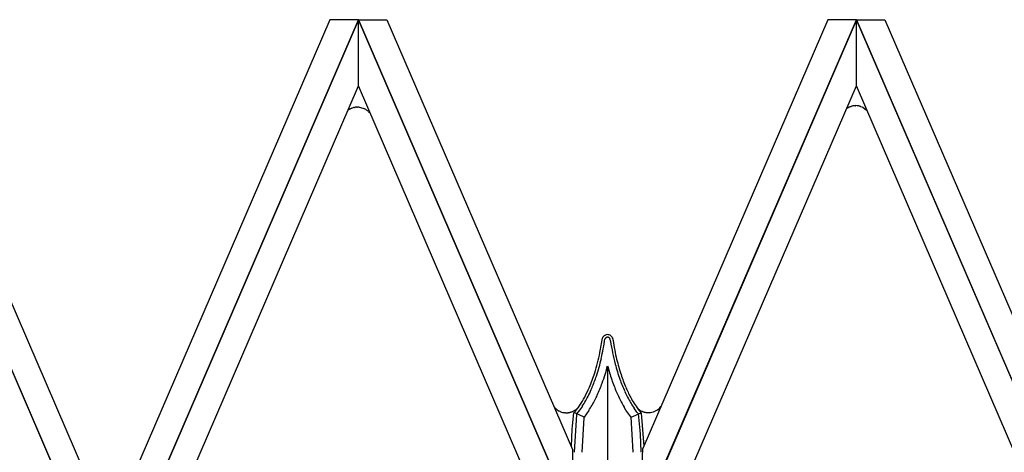
# Model space of a CAD drawing. Units: millimetres. Extents: x 0 to 8410, y 0 to 5940.
# Drawn here: x 5238 to 5426, y 4320 to 4402 of the extents above; entities that cross this region are included whole.
import ezdxf

# ---------------------------------------------------------------- set-up
doc = ezdxf.new("R2010")
doc.units = ezdxf.units.MM
doc.layers.add('YKK_A1', color=4, linetype='Continuous', lineweight=30)

msp = doc.modelspace()

# ---------------------------------------------------------------- linework, layer by layer
at = {"layer": 'YKK_A1', "linetype": 'Continuous', "ltscale": 0.5}
for p, q in [((5255.02, 4292.03), (5207.52, 4402.01)), ((5207.52, 4401.99), (5255.02, 4292.02)), ((5212.96, 4402.01), (5255.02, 4304.63)), ((5255.02, 4292.03), (5302.52, 4402.01)), ((5297.08, 4402.01), (5255.02, 4304.63)), ((5302.52, 4401.99), (5255.02, 4292.02)), ((5302.52, 4402.01), (5297.08, 4402.01)), ((5350.02, 4292.03), (5302.52, 4402.01)), ((5302.52, 4402.01), (5307.96, 4402.01)), ((5302.52, 4389.38), (5302.52, 4401.99)), ((5302.52, 4389.38), (5302.52, 4401.99)), ((5302.52, 4401.99), (5350.02, 4292.02)), ((5307.96, 4402.01), (5343.35, 4320.08)), ((5350.02, 4292.03), (5397.52, 4402.01)), ((5397.52, 4401.99), (5350.02, 4292.02)), ((5392.08, 4402.01), (5356.75, 4320.22)), ((5397.52, 4402.01), (5392.08, 4402.01)), ((5445.02, 4292.03), (5397.52, 4402.01)), ((5397.52, 4402.01), (5402.96, 4402.01)), ((5397.52, 4389.38), (5397.52, 4401.99)), ((5397.52, 4389.38), (5397.52, 4401.99)), ((5397.52, 4401.99), (5445.02, 4292.02)), ((5402.96, 4402.01), (5445.02, 4304.63)), ((5260.47, 4292.02), (5302.52, 4389.38)), ((5342.41, 4297.03), (5302.52, 4389.38)), ((5357.68, 4297.15), (5397.52, 4389.38)), ((5439.57, 4292.02), (5397.52, 4389.38)), ((5300.62, 4384.81), (5300.7, 4384.86)), ((5300.7, 4384.86), (5300.81, 4384.92)), ((5300.96, 4385.01), (5301, 4385.03)), ((5301.23, 4385.13), (5301.4, 4385.19)), ((5301.4, 4385.19), (5301.57, 4385.24)), ((5301.74, 4385.28), (5301.87, 4385.3)), ((5301.87, 4385.3), (5301.92, 4385.31)), ((5302.23, 4385.34), (5302.32, 4385.34)), ((5302.67, 4385.32), (5303.37, 4385.15)), ((5303.37, 4385.15), (5303.53, 4385.09)), ((5303.79, 4384.96), (5303.82, 4384.94)), ((5303.96, 4384.85), (5304, 4384.83)), ((5395.62, 4385.01), (5395.69, 4385.06)), ((5396.29, 4385.39), (5396.42, 4385.44)), ((5396.42, 4385.44), (5396.5, 4385.47)), ((5397.33, 4385.61), (5397.42, 4385.61)), ((5397.99, 4385.56), (5398.11, 4385.53)), ((5398.31, 4385.48), (5398.59, 4385.38)), ((5398.59, 4385.38), (5398.67, 4385.34)), ((5398.81, 4385.27), (5399.42, 4384.85)), ((5399.42, 4384.85), (5399.45, 4384.82)), ((5304.17, 4384.71), (5304.2, 4384.68)), ((5304.35, 4384.55), (5304.44, 4384.46)), ((5304.44, 4384.46), (5304.47, 4384.43)), ((5350.67, 4341.74), (5350.73, 4341.69)), ((5349.09, 4341.31), (5349.16, 4341.43)), ((5349.16, 4341.43), (5349.17, 4341.45)), ((5349.58, 4341.16), (5349.58, 4341.16)), ((5349.68, 4341.3), (5349.68, 4341.29)), ((5349.75, 4341.36), (5349.74, 4341.35)), ((5349.79, 4341.39), (5349.75, 4341.36)), ((5349.88, 4341.44), (5349.87, 4341.43)), ((5349.89, 4341.44), (5349.88, 4341.44)), ((5350.04, 4341.47), (5350.02, 4341.47)), ((5350.05, 4341.47), (5350.04, 4341.47)), ((5350.08, 4341.47), (5350.05, 4341.47)), ((5350.23, 4341.43), (5350.21, 4341.44)), ((5350.33, 4341.37), (5350.32, 4341.38)), ((5350.36, 4341.35), (5350.33, 4341.37)), ((5350.42, 4341.29), (5350.42, 4341.3)), ((5350.47, 4341.24), (5350.46, 4341.25)), ((5350.54, 4341.13), (5350.47, 4341.24)), ((5350.61, 4340.69), (5350.54, 4341.13)), ((5350.54, 4341.13), (5350.54, 4341.13)), ((5350.92, 4341.46), (5350.99, 4341.36)), ((5350.99, 4341.36), (5350.99, 4341.35)), ((5350.05, 4335.69), (5350.05, 4292.04)), ((5344.43, 4328.02), (5344.77, 4328.52)), ((5340.07, 4327.95), (5340.03, 4327.99)), ((5342, 4327.05), (5341.89, 4327.06)), ((5342.57, 4327.06), (5342.48, 4327.05)), ((5342.66, 4327.07), (5342.57, 4327.06)), ((5342.91, 4327.12), (5342.87, 4327.11)), ((5343.11, 4327.18), (5343.07, 4327.16)), ((5343.31, 4327.25), (5343.27, 4327.23)), ((5343.86, 4327.53), (5343.31, 4327.25)), ((5343.37, 4324.57), (5343.64, 4327.06)), ((5343.64, 4327.06), (5343.71, 4327.13)), ((5343.64, 4327.06), (5343.64, 4327.06)), ((5344.1, 4326.72), (5343.65, 4319.53)), ((5345.57, 4326.23), (5343.69, 4327.11)), ((5343.71, 4327.13), (5343.74, 4327.16)), ((5344.03, 4327.65), (5344, 4327.63)), ((5344.13, 4327.73), (5344.03, 4327.65)), ((5344.12, 4326.84), (5344.1, 4326.72)), ((5344.69, 4327.53), (5344.12, 4326.84)), ((5344.31, 4327.89), (5344.28, 4327.86)), ((5344.42, 4328.01), (5344.31, 4327.89)), ((5345.07, 4328.05), (5344.69, 4327.53)), ((5345.24, 4328.3), (5345.07, 4328.05)), ((5346.03, 4326.84), (5345.57, 4326.23)), ((5346.47, 4327.48), (5346.03, 4326.84)), ((5353.56, 4327.58), (5353.22, 4328.14)), ((5354.49, 4326.29), (5353.56, 4327.58)), ((5354.53, 4326.23), (5356.46, 4327.06)), ((5355.41, 4327.53), (5355.11, 4327.94)), ((5355.66, 4327.21), (5355.41, 4327.53)), ((5355.64, 4328.06), (5355.69, 4328.01)), ((5355.95, 4326.88), (5355.66, 4327.21)), ((5355.67, 4328.02), (5355.96, 4327.64)), ((5355.9, 4327.81), (5355.96, 4327.76)), ((5355.98, 4326.84), (5355.95, 4326.88)), ((5355.96, 4327.64), (5356.46, 4327.06)), ((5356.3, 4323.69), (5355.98, 4326.84)), ((5356.09, 4327.66), (5356.12, 4327.63)), ((5356.3, 4327.52), (5356.52, 4327.4)), ((5356.46, 4327.06), (5356.47, 4326.96)), ((5356.47, 4326.96), (5356.95, 4320.67)), ((5356.52, 4327.4), (5356.56, 4327.39)), ((5356.71, 4327.32), (5356.75, 4327.3)), ((5356.91, 4327.24), (5356.95, 4327.23)), ((5357.16, 4327.17), (5357.24, 4327.15)), ((5357.24, 4327.15), (5357.33, 4327.14)), ((5357.81, 4327.09), (5357.91, 4327.09)), ((5358.18, 4327.11), (5358.23, 4327.11)), ((5345.55, 4326.12), (5345.15, 4319.53)), ((5345.57, 4326.23), (5345.55, 4326.12)), ((5354.53, 4326.23), (5354.49, 4326.29)), ((5354.95, 4319.63), (5354.53, 4326.23)), ((5343.15, 4320.67), (5343.32, 4323.96)), ((5343.32, 4323.96), (5343.37, 4324.57)), ((5356.35, 4323), (5356.3, 4323.69)), ((5356.45, 4319.64), (5356.35, 4323)), ((5343.15, 4320.54), (5343.15, 4320.67)), ((5354.95, 4319.53), (5354.95, 4319.63)), ((5356.45, 4319.53), (5356.45, 4319.64))]:
    msp.add_line(p, q, dxfattribs=at)
for centre, radius, start, end in [((5303.01, 4381.18), 4.34, 118.149, 120.4407), ((5302.43, 4382.11), 3.25, 111.5144, 116.0975), ((5302.65, 4380.94), 4.44, 101.8729, 104.1647), ((5302.45, 4381.37), 3.98, 93.1232, 97.7062), ((5302.25, 4380.97), 4.37, 84.4286, 89.0117), ((5302.03, 4381.78), 3.63, 61.0993, 65.6823), ((5301.77, 4381.38), 4.11, 57.6809, 59.9727), ((5301.08, 4380.61), 5.13, 53.073, 55.3648), ((5397.66, 4382.21), 3.46, 113.2835, 124.7331), ((5398.38, 4379.13), 6.61, 104.2186, 106.5104), ((5397.86, 4380.09), 5.56, 99.2119, 101.5037), ((5397.44, 4382.59), 3.02, 92.1017, 98.9752), ((5397.43, 4382.79), 2.83, 78.6793, 90.1289), ((5396.84, 4380.41), 5.28, 73.7443, 76.036), ((5396.99, 4381.58), 4.11, 63.6826, 65.9744), ((5303.05, 4381.3), 4.27, 124.6842, 126.5356), ((5300.9, 4380.72), 5.16, 47.9817, 50.2735), ((5301.88, 4381.94), 3.6, 39.3255, 43.9085), ((5350.1, 4340.88), 1.09, 92.4342, 148.5792), ((5350.03, 4340.96), 1.01, 50.4735, 89.0657), ((5349.65, 4340.59), 1.54, 34.334, 45.7836), ((5279.84, 4352), 70.06, 348.9128, 351.2045), ((5256.97, 4356.57), 93.86, 348.2416, 350.5333), ((5349.71, 4341.03), 0.68, 155.6832, 157.975), ((5350.32, 4340.72), 0.862, 149.3153, 151.6071), ((5351.25, 4340.03), 2.02, 141.1928, 145.7758), ((5350.4, 4340.58), 1.02, 130.2904, 134.8734), ((5350.02, 4341.05), 0.413, 110.2692, 124.0037), ((5350.05, 4340.99), 0.474, 92.8977, 108.9143), ((5350.05, 4340.99), 0.476, 71.1306, 87.1473), ((5350.08, 4341.06), 0.4, 52.3999, 68.4166), ((5349.93, 4340.83), 0.678, 43.9814, 50.8548), ((5349.88, 4340.81), 0.728, 37.0983, 41.6813), ((5405.28, 4349.68), 55.41, 189.3367, 193.9197), ((5349.38, 4340.53), 1.81, 24.8879, 27.1796), ((5441.47, 4356.17), 91.67, 189.3434, 191.6352), ((5299.8, 4349.14), 49.94, 343.1468, 347.7298), ((5306.1, 4347.57), 43.95, 342.0906, 346.6736), ((5308.43, 4347.17), 43.09, 340.416, 344.999), ((5416.57, 4354.58), 69.06, 195.5931, 197.8849), ((5424.06, 4356.91), 75.42, 195.8217, 198.1135), ((5427.59, 4356.66), 78.24, 194.0379, 196.3297), ((5312.97, 4345.94), 36.41, 337.3791, 341.9621), ((5414.45, 4355.87), 65.47, 198.898, 201.1897), ((5292.64, 4353.55), 58.62, 338.2838, 340.5755), ((5291.56, 4354.96), 61.62, 336.5497, 338.8415), ((5411.3, 4355.4), 64.35, 200.0199, 202.3117), ((5410.72, 4355.62), 62.4, 200.7951, 203.0869), ((5318.49, 4344.9), 31.47, 328.1806, 332.7636), ((5299.26, 4353.4), 51.96, 333.3088, 335.6006), ((5312.67, 4346.71), 37.5, 334.3738, 336.6656), ((5323.42, 4341.86), 27.19, 330.5883, 335.1713), ((5376.06, 4341.56), 26.49, 203.572, 210.4454), ((5389.67, 4348.24), 40.17, 205.1831, 207.4749), ((5402.35, 4353.76), 53.48, 203.767, 206.0588), ((5326.05, 4340.64), 22.31, 327.0863, 331.6693), ((5321.04, 4343.71), 30.17, 327.4466, 329.7384), ((5376.69, 4342.36), 25.95, 209.1871, 213.7702), ((5382.87, 4345.53), 32.39, 208.1261, 210.4179), ((5383.05, 4346.78), 33.19, 212.124, 214.4158), ((5342.64, 4330.36), 3.52, 217.0134, 222.2985), ((5342.41, 4330.28), 3.3, 224.8148, 240.8315), ((5343.79, 4333.15), 6.48, 242.5115, 244.8033), ((5342.4, 4330.75), 3.73, 248.5143, 262.2488), ((5342.24, 4332.5), 5.46, 267.542, 269.8338), ((5342.23, 4330.34), 3.3, 269.8806, 274.4637), ((5341.76, 4332.37), 5.37, 279.591, 281.8827), ((5341.99, 4331.25), 4.22, 282.5571, 284.8488), ((5341.82, 4331.19), 4.21, 287.9074, 290.1992), ((5334.16, 4335.72), 12.85, 318.2347, 320.5264), ((5341.56, 4330.97), 4.14, 303.8788, 306.1705), ((5332.5, 4336.73), 14.77, 321.5768, 323.8686), ((5340.83, 4331.65), 5.12, 310.065, 312.3568), ((5360.77, 4333.15), 7.22, 225.312, 227.6038), ((5358.45, 4331), 4.08, 232.4902, 234.782), ((5358.98, 4331.93), 5.16, 236.4191, 238.7109), ((5358.35, 4331.2), 4.21, 244.7952, 247.087), ((5358.18, 4331.27), 4.22, 250.1512, 252.4429), ((5358.51, 4332.37), 5.37, 253.1247, 255.4165), ((5357.87, 4330.4), 3.3, 260.5392, 265.1223), ((5358.05, 4332.55), 5.46, 265.1659, 267.4577), ((5357.63, 4333.76), 6.67, 272.473, 274.7647), ((5357.87, 4330.05), 2.96, 277, 322.4696), ((5406.26, 4319.89), 62.92, 179.8236, 200.3813), ((5293.24, 4320.13), 63.52, 337.1324, 0.0836)]:
    msp.add_arc(centre, radius, start, end, dxfattribs=at)

doc.saveas('drawing.dxf')
